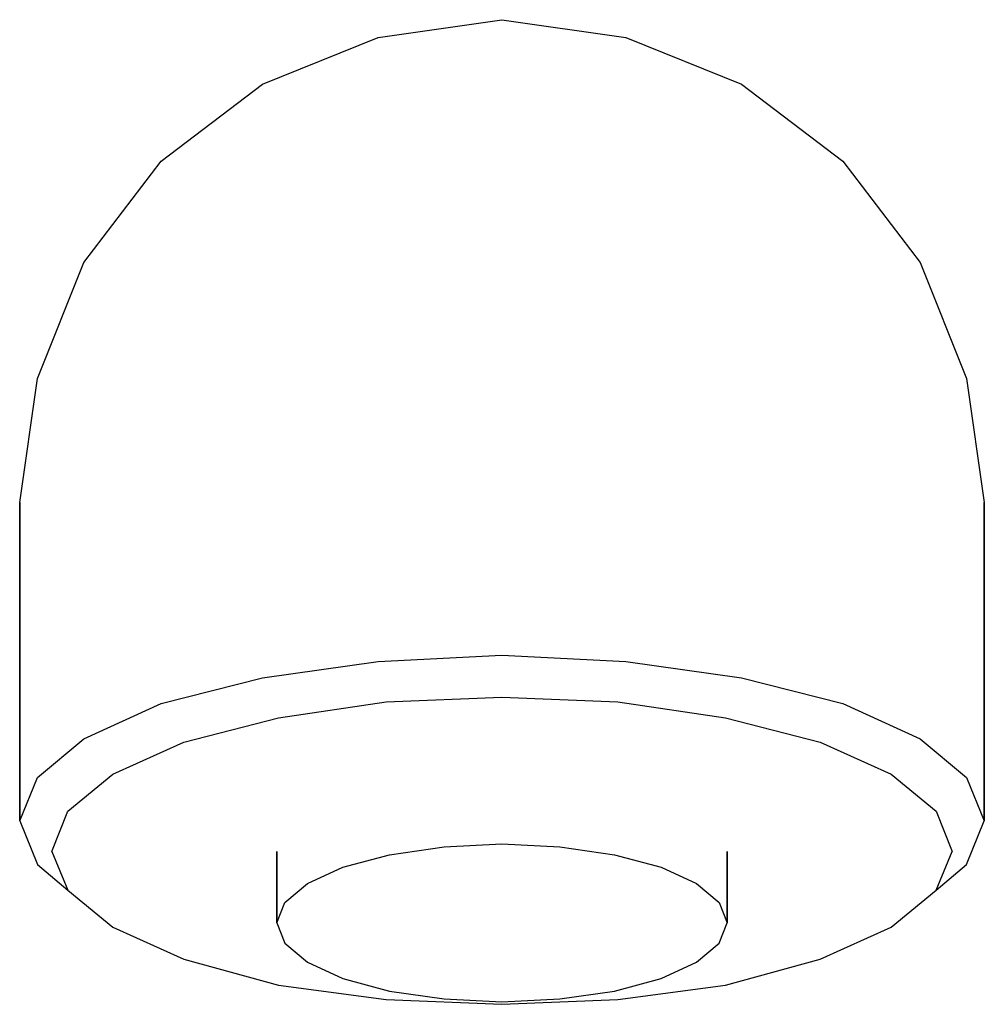
# Model space of a CAD drawing. Extents: x 0 to 60, y -0.1 to 61.1.
import ezdxf

# ---------------------------------------------------------------- set-up
doc = ezdxf.new("R2010")
doc.units = 0
doc.header["$MEASUREMENT"] = 0

msp = doc.modelspace()

# ---------------------------------------------------------------- linework, layer by layer
for p, q in [((22.3, 60), (30, 61.1)), ((30, 61.1), (37.7, 60)), ((15.1, 57.1), (22.3, 60)), ((37.7, 60), (44.9, 57.1)), ((8.8, 52.3), (15.1, 57.1)), ((44.9, 57.1), (51.2, 52.3)), ((4, 46), (8.8, 52.3)), ((51.2, 52.3), (56, 46)), ((1.1, 38.8), (4, 46)), ((1.1, 38.8), (4, 46)), ((56, 46), (58.9, 38.8)), ((0, 31.1), (1.1, 38.8)), ((58.9, 38.8), (60, 31.1)), ((0, 30.6), (0, 31.1)), ((0, 31.1), (0, 30.6)), ((0, 29.3), (0, 30.6)), ((0, 30.6), (0, 29.3)), ((60, 30.6), (60, 31.1)), ((60, 31.1), (60, 30.6)), ((60, 29.3), (60, 30.6)), ((60, 30.6), (60, 29.3)), ((0, 27.1), (0, 29.3)), ((0, 29.3), (0, 27.1)), ((60, 27.1), (60, 29.3)), ((60, 29.3), (60, 27.1)), ((0, 24.1), (0, 27.1)), ((0, 27.1), (0, 24.1)), ((60, 24.1), (60, 27.1)), ((60, 27.1), (60, 24.1)), ((0, 20.3), (0, 24.1)), ((0, 24.1), (0, 20.3)), ((60, 20.3), (60, 24.1)), ((60, 24.1), (60, 20.3)), ((22.3, 21.2), (30, 21.6)), ((30, 21.6), (37.7, 21.2)), ((15.1, 20.2), (22.3, 21.2)), ((37.7, 21.2), (44.9, 20.2)), ((0, 16.1), (0, 20.3)), ((0, 20.3), (0, 16.1)), ((8.8, 18.6), (15.1, 20.2)), ((44.9, 20.2), (51.2, 18.6)), ((60, 16.1), (60, 20.3)), ((60, 20.3), (60, 16.1)), ((22.8, 18.7), (30, 19)), ((30, 19), (37.2, 18.7)), ((4, 16.4), (8.8, 18.6)), ((16.1, 17.7), (22.8, 18.7)), ((37.2, 18.7), (43.9, 17.7)), ((51.2, 18.6), (56, 16.4)), ((10.2, 16.2), (16.1, 17.7)), ((43.9, 17.7), (49.8, 16.2)), ((0, 11.3), (0, 16.1)), ((0, 16.1), (0, 11.3)), ((1.1, 14), (4, 16.4)), ((1.1, 14), (4, 16.4)), ((5.8, 14.2), (10.2, 16.2)), ((49.8, 16.2), (54.2, 14.2)), ((56, 16.4), (58.9, 14)), ((60, 11.3), (60, 16.1)), ((60, 16.1), (60, 11.3)), ((3, 11.9), (5.8, 14.2)), ((54.2, 14.2), (57, 11.9)), ((0, 11.3), (1.1, 14)), ((58.9, 14), (60, 11.3)), ((2, 9.4), (3, 11.9)), ((57, 11.9), (58, 9.4)), ((0, 11.3), (1.1, 8.6)), ((58.9, 8.6), (60, 11.3)), ((26.4, 9.69094), (30, 9.86604)), ((30, 9.86604), (33.6, 9.69094)), ((2, 9.4), (3, 7)), ((16, 9.4), (16, 4.96314)), ((16, 4.96314), (16, 9.4)), ((20.1, 8.43019), (23, 9.20065)), ((23, 9.20065), (26.4, 9.69094)), ((33.6, 9.69094), (37, 9.20065)), ((37, 9.20065), (39.9, 8.43019)), ((44, 4.96314), (44, 9.4)), ((44, 9.4), (44, 4.96314)), ((57, 7), (58, 9.4)), ((1.1, 8.6), (3, 7)), ((1.1, 8.6), (3, 7)), ((57, 7), (58.9, 8.6)), ((17.9, 7.41459), (20.1, 8.43019)), ((39.9, 8.43019), (42.1, 7.41459)), ((16.5, 6.22389), (17.9, 7.41459)), ((42.1, 7.41459), (43.5, 6.22389)), ((3, 7), (5.8, 4.7)), ((54.2, 4.7), (57, 7)), ((16, 4.96314), (16.5, 6.22389)), ((43.5, 6.22389), (44, 4.96314)), ((16, 4.96314), (16.5, 3.70239)), ((43.5, 3.70239), (44, 4.96314)), ((5.8, 4.7), (10.2, 2.7)), ((49.8, 2.7), (54.2, 4.7)), ((16.5, 3.70239), (17.9, 2.51169)), ((42.1, 2.51169), (43.5, 3.70239)), ((10.2, 2.7), (16.1, 1.1)), ((17.9, 2.51169), (20.1, 1.49609)), ((39.9, 1.49609), (42.1, 2.51169)), ((43.9, 1.1), (49.8, 2.7)), ((20.1, 1.49609), (23, 0.72563)), ((37, 0.72563), (39.9, 1.49609)), ((16.1, 1.1), (22.8, 0.2)), ((16.1, 1.1), (22.8, 0.2)), ((23, 0.72563), (26.4, 0.23534)), ((33.6, 0.23534), (37, 0.72563)), ((37.2, 0.2), (43.9, 1.1)), ((37.2, 0.2), (43.9, 1.1)), ((22.8, 0.2), (30, -0.1)), ((22.8, 0.2), (30, -0.1)), ((26.4, 0.23534), (30, 0.06024)), ((30, 0.06024), (33.6, 0.23534)), ((30, -0.1), (37.2, 0.2)), ((30, -0.1), (37.2, 0.2))]:
    msp.add_line(p, q)

doc.saveas('drawing.dxf')
